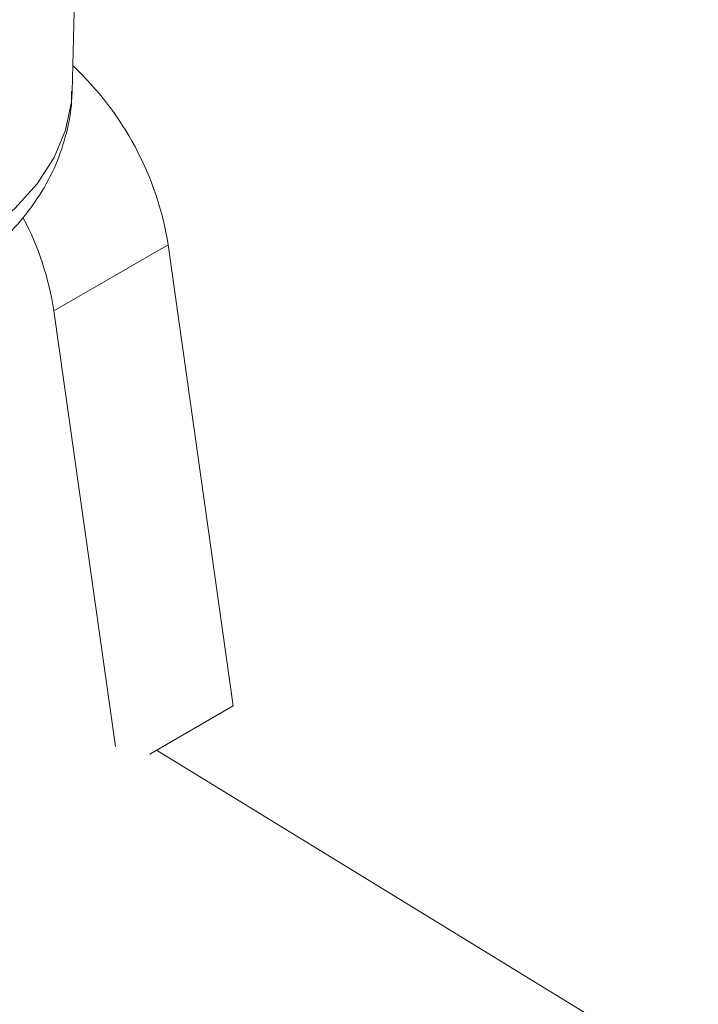
# Model space of a CAD drawing. Units: inches. Extents: x 31 to 7035, y -17 to 7983.
# Drawn here: x 1300 to 1342, y 1162 to 1223 of the extents above; entities that cross this region are included whole.
import ezdxf

# ---------------------------------------------------------------- set-up
doc = ezdxf.new("R2010")
doc.units = ezdxf.units.IN
doc.header["$MEASUREMENT"] = 0

msp = doc.modelspace()

# ---------------------------------------------------------------- linework, layer by layer
at = {"color": 7, "linetype": 'Continuous', "lineweight": 15}
for p, q in [((1302.915, 1218.709), (1303.449, 1238.559)), ((1308.865, 1209.224), (1301.794, 1205.142)), ((1312.885, 1180.699), (1308.865, 1209.224)), ((1305.592, 1178.192), (1301.794, 1205.142)), ((1312.885, 1180.699), (1307.725, 1177.721)), ((1362.806, 1144.468), (1308.147, 1177.964))]:
    msp.add_line(p, q, dxfattribs=at)
at = {"color": 7, "linetype": 'Continuous', "lineweight": 15, "flags": 128}
msp.add_lwpolyline([(1273.049, 1205.243), (1274.003, 1205.111), (1276.939, 1204.847), (1279.897, 1204.796), (1282.833, 1204.956), (1285.705, 1205.327), (1288.471, 1205.903), (1291.09, 1206.674), (1293.525, 1207.631), (1295.74, 1208.76), (1297.702, 1210.042), (1299.382, 1211.461), (1300.758, 1212.995), (1301.807, 1214.622), (1302.516, 1216.319), (1302.873, 1218.059), (1302.915, 1218.709)], dxfattribs=at)
at = {"color": 7, "linetype": 'Continuous', "lineweight": 15}
for centre, radius, start, end in [((1289.65, 1206.098), 19.468, 9.23942, 46.87671), ((1283.5, 1202.282), 18.516, 8.88524, 27.65817)]:
    msp.add_arc(centre, radius, start, end, dxfattribs=at)
msp.add_open_spline([(1271.831, 1203.478), (1272.105, 1203.417), (1273.265, 1203.161), (1275.393, 1202.911), (1278.172, 1202.736), (1280.96, 1202.782), (1283.718, 1203.029), (1286.417, 1203.483), (1289.026, 1204.142), (1291.515, 1205.006), (1293.853, 1206.075), (1296.004, 1207.347), (1297.93, 1208.814), (1299.588, 1210.458), (1300.935, 1212.251), (1301.954, 1214.15), (1302.6, 1216.111), (1302.904, 1217.652), (1302.885, 1218.523), (1302.881, 1218.73)], degree=3, knots=[0, 0, 0, 0, 0.019911, 0.084317, 0.148637, 0.212971, 0.277406, 0.342041, 0.406987, 0.472338, 0.538142, 0.604346, 0.670612, 0.736304, 0.800656, 0.863049, 0.923309, 0.981742, 1, 1, 1, 1], dxfattribs=at)

doc.saveas('drawing.dxf')
